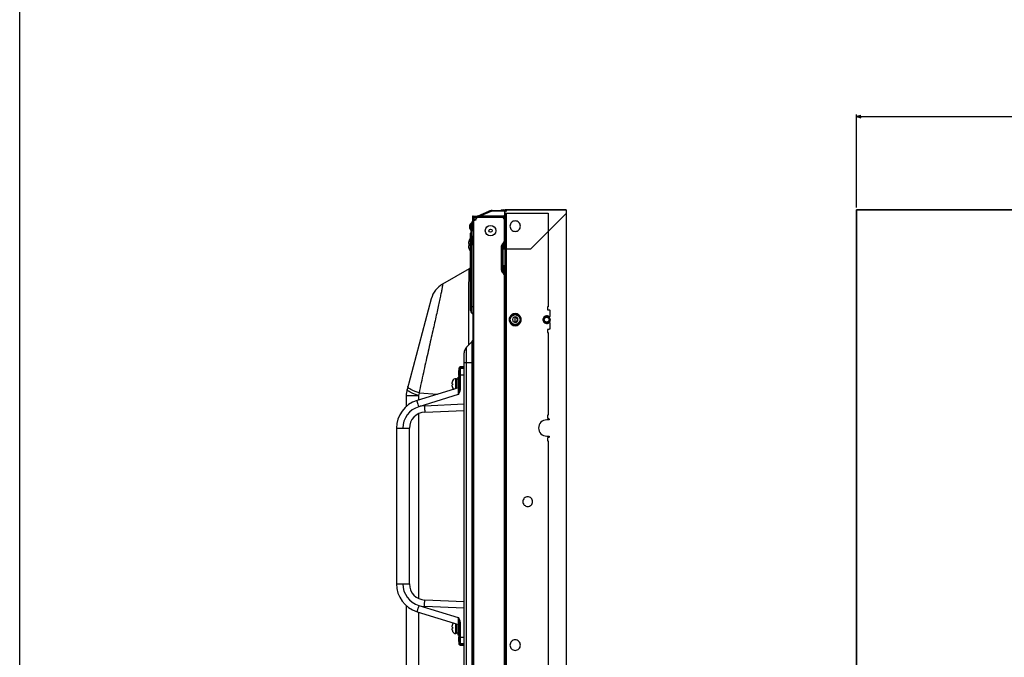
# Model space of a CAD drawing. Units: millimetres. Extents: x 0 to 3567, y 0 to 2523.
# Drawn here: x 0 to 609, y 1367 to 1761 of the extents above; entities that cross this region are included whole.
import ezdxf
from ezdxf.enums import TextEntityAlignment as Align

# ---------------------------------------------------------------- set-up
doc = ezdxf.new("R2010")
doc.units = ezdxf.units.MM
doc.header["$LTSCALE"] = 196.185
doc.layers.get('0').update_dxf_attribs({"linetype": 'CONTINUOUS'})
for name, color, linetype in [('03_ALL_AXES', 7, 'CONTINUOUS'), ('09_ALL_ROUNDS', 7, 'CONTINUOUS'), ('20_ALL_FEATURES', 7, 'CONTINUOUS')]:
    doc.layers.add(name, color=color, linetype=linetype)
doc.styles.get("Standard").update_dxf_attribs({"font": 'txt', "width": 0.8})
doc.styles.add('TEXTSTYLE_1', font='gdt', dxfattribs={"width": 0.8})
doc.dimstyles.new('DIMSTYLE_2', dxfattribs={"dimtxt": 10, "dimasz": 2.8, "dimexe": 1.25, "dimexo": 1.5, "dimgap": 2.5, "dimtad": 1, "dimdec": 1, "dimdsep": 46, "dimtxsty": 'STANDARD', "dimblk": 'OPEN', "dimblk1": 'OPEN', "dimblk2": 'OPEN', "dimcen": 0.09, "dimadec": 0, "dimazin": 0, "dimtol": 1, "dimtp": 1.3, "dimtm": 1.3, "dimtfac": 1, "dimtdec": 1, "dimtofl": 0, "dimtmove": 0, "dimatfit": 3, "dimldrblk": 'OPEN', "dimfxl": 1, "dimtolj": 1, "dimarcsym": 0})

# ---------------------------------------------------------------- blocks, each defined once
blk = doc.blocks.new('_OPEN')
at = {"color": 0, "linetype": 'BYBLOCK'}
for p, q in [((0, 0), (-1, 0.27)), ((-1, -0.27), (0, 0)), ((-1, 0), (0, 0))]:
    blk.add_line(p, q, dxfattribs=at)
blk = doc.blocks.new('*D2')
at = {"color": 2, "linetype": 'CONTINUOUS'}
for p, q in [((517.55, 1644.64), (517.55, 1702.14)), ((517.55, 1700.89), (1055.34, 1700.89)), ((1593.13, 1700.89), (1055.34, 1700.89)), ((1593.13, 1644.64), (1593.13, 1702.14))]:
    blk.add_line(p, q, dxfattribs=at)
at = {"color": 2, "linetype": 'CONTINUOUS', "xscale": 2.8, "yscale": 2.8, "zscale": 2.8, "rotation": 180}
blk.add_blockref('_OPEN', (517.55, 1700.89), dxfattribs=at)
at = {"color": 2, "linetype": 'CONTINUOUS', "xscale": 2.8, "yscale": 2.8, "zscale": 2.8}
blk.add_blockref('_OPEN', (1593.13, 1700.89), dxfattribs=at)
at = {"color": 2, "linetype": 'CONTINUOUS', "width": 0.8}
for s, p in [('1075.6', (1037.51, 1703.39)), ('1.3', (1085.18, 1703.39))]:
    blk.add_text(s, height=10, dxfattribs=at).set_placement(p, align=Align.CENTER)
at = {"color": 2, "linetype": 'CONTINUOUS', "style": 'TEXTSTYLE_1'}
blk.add_text('`', height=10, dxfattribs=at).set_placement((1067.34, 1703.39), align=Align.CENTER)

msp = doc.modelspace()

# ---------------------------------------------------------------- linework, layer by layer
at = {"color": 7, "linetype": 'CONTINUOUS'}
for p, q in [((0, 0), (0, 2523)), ((280.0453, 1638.8922), (280.0453, 1630.8922)), ((280.5453, 1639.3922), (299.9953, 1639.3922)), ((299.6953, 1638.8922), (280.5453, 1638.8922)), ((280.9953, 1638.7922), (299.7953, 1638.7922)), ((281.5453, 1638.3422), (281.5453, 1638.7922)), ((282.5453, 1637.7922), (282.5453, 1638.7922)), ((298.9953, 1639.3922), (298.9953, 1638.8922)), ((299.6953, 1639.7422), (299.6953, 1638.7922)), ((299.7953, 1624.1706), (299.7953, 1638.7922)), ((299.9953, 1642.8422), (299.9953, 1642.2422)), ((299.9953, 1642.7422), (300.1953, 1642.7422)), ((300.1953, 1642.7422), (300.1953, 1621.3422)), ((337.9453, 1643.3122), (300.3453, 1643.3122)), ((300.3453, 1037.4422), (300.3453, 1643.2422)), ((300.3453, 1643.2422), (337.9453, 1643.2422)), ((300.3453, 1643.1422), (337.9453, 1643.1422)), ((300.9953, 1642.8422), (300.9953, 1642.2422)), ((300.9953, 1641.1422), (326.9953, 1641.1422)), ((326.4953, 1643.0422), (301.1953, 1643.0422)), ((337.9453, 1640.9772), (315.9453, 1618.9772)), ((326.9953, 1641.1422), (326.9953, 1583.3422)), ((337.9453, 1643.2422), (337.9453, 1037.4422)), ((338.0953, 1643.0422), (338.0953, 1037.5922)), ((517.4741, 1643.2422), (517.4741, 1640.9772)), ((517.4841, 1643.1422), (517.4841, 1037.5422)), ((1593.1441, 1643.3122), (517.5441, 1643.3122)), ((517.5541, 1643.1422), (517.6541, 1643.2422)), ((517.5541, 1037.5422), (517.5541, 1643.1422)), ((517.6541, 1643.2422), (1593.0341, 1643.2422)), ((517.7041, 1643.0422), (517.7041, 1037.5922)), ((1592.9841, 1643.0422), (517.7041, 1643.0422)), ((278.5453, 1631.7064), (278.5453, 1633.8779)), ((279.7524, 1635.4993), (278.8382, 1634.5851)), ((278.8382, 1630.9993), (278.8382, 1634.5851)), ((279.7524, 1630.5993), (279.7524, 1635.4993)), ((280.5453, 1042.3422), (280.5453, 1638.3422)), ((280.5453, 1637.7922), (280.9953, 1637.7922)), ((280.5453, 1636.7922), (281.5453, 1636.7922)), ((280.9953, 1042.3422), (280.9953, 1638.3422)), ((280.9953, 1638.3422), (282.7114, 1638.3422)), ((281.7953, 1637.1422), (281.7953, 1636.8245)), ((281.7953, 1637.1422), (282.3041, 1637.1422)), ((299.0549, 1638.3422), (299.7953, 1638.3422)), ((279.4953, 1630.3422), (278.8382, 1630.9993)), ((278.8453, 1580.9206), (278.8453, 1628.8637)), ((278.8453, 1626.3922), (279.9464, 1626.3922)), ((279.4311, 1630.2779), (280.2524, 1631.0993)), ((279.4311, 1579.5064), (279.4311, 1630.2779)), ((279.9688, 1626.5922), (280.0118, 1626.5922)), ((277.5934, 1622.3922), (277.9118, 1622.3922)), ((277.9118, 1620.8922), (277.5934, 1620.8922)), ((277.8688, 1623.8922), (277.9118, 1623.8922)), ((279.6934, 1625.0922), (280.0118, 1625.0922)), ((280.0118, 1623.5922), (279.6934, 1623.5922)), ((280.0118, 1622.0922), (279.9688, 1622.0922)), ((297.7953, 1620.5137), (297.7953, 1606.1706)), ((298.3811, 1621.9279), (299.2095, 1622.7564)), ((298.6953, 1622.2422), (298.6953, 1604.4422)), ((299.4953, 1623.1213), (299.4953, 1619.1179)), ((299.9953, 1621.3422), (299.9953, 1618.9772)), ((300.1953, 1621.3422), (299.9953, 1621.3422)), ((277.9118, 1619.3922), (277.8688, 1619.3922)), ((280.2524, 1614.3922), (280.2524, 1578.6851)), ((280.5453, 1614.3922), (280.2524, 1614.3922)), ((298.7953, 1619.1179), (298.7953, 1608.6179)), ((299.0953, 1608.6179), (299.0953, 1619.1179)), ((299.0953, 1619.1179), (300.3453, 1619.1179)), ((315.9453, 1618.9772), (300.3453, 1618.9772)), ((300.3453, 1608.6179), (299.0953, 1608.6179)), ((299.4953, 1608.6179), (299.4953, 1603.563)), ((299.9953, 1608.6179), (299.9953, 1606.3422)), ((278.0453, 1606.8488), (261.5994, 1597.3537)), ((299.2095, 1603.9279), (298.3811, 1604.7564)), ((299.7953, 1041.8922), (299.7953, 1602.5137)), ((299.9953, 1606.3422), (300.1953, 1606.3422)), ((300.1953, 1606.3422), (300.1953, 1037.9422)), ((254.6105, 1588.2456), (239.6064, 1532.2497)), ((278.8453, 1583.3922), (280.5453, 1583.3922)), ((279.4311, 1579.5064), (280.2524, 1578.6851)), ((299.9953, 1577.8422), (299.7953, 1577.8422)), ((306.4953, 1578.3422), (306.4953, 1578.8422)), ((308.5953, 1578.0323), (308.5953, 1577.4079)), ((308.7953, 1577.2469), (308.7953, 1577.8695)), ((326.4953, 1583.3422), (326.4953, 1581.4422)), ((326.9953, 1583.3422), (326.4953, 1583.3422)), ((326.5953, 1581.3422), (327.4953, 1581.3422)), ((327.9953, 1580.8422), (327.9953, 1577.375)), ((299.9953, 1572.3422), (299.7953, 1572.3422)), ((306.4953, 1573.6422), (306.4953, 1577.0422)), ((306.4953, 1571.8422), (306.4953, 1572.3422)), ((308.5953, 1573.2805), (308.5953, 1572.6502)), ((308.7953, 1572.8113), (308.7953, 1573.4433)), ((309.3953, 1577.1966), (309.3953, 1576.1103)), ((309.3953, 1574.574), (309.3953, 1573.4946)), ((309.5953, 1576.7735), (309.5953, 1573.9093)), ((325.9953, 1577.0422), (325.9953, 1576.8422)), ((325.9953, 1573.8422), (325.9953, 1573.6422)), ((327.9953, 1573.2779), (327.9953, 1569.8422)), ((326.4953, 1569.2422), (326.4953, 1567.3422)), ((326.4953, 1567.3422), (326.9953, 1567.3422)), ((327.4953, 1569.3422), (326.5953, 1569.3422)), ((326.9953, 1567.3422), (326.9953, 1516.3422)), ((279.9595, 1561.8564), (276.4097, 1558.3066)), ((279.9595, 1118.8279), (279.9595, 1561.8564)), ((274.9453, 1125.9132), (274.9453, 1554.7711)), ((276.4097, 1122.3777), (276.4097, 1558.3066)), ((274.9453, 1548.8422), (280.5453, 1548.8422)), ((247.0516, 1530.0705), (246.5953, 1528.3674)), ((247.0516, 1530.0705), (258.4891, 1529.2613)), ((239.0953, 1528.3674), (239.0953, 1521.5296)), ((239.0953, 1528.3674), (246.5953, 1528.3674)), ((246.5953, 1528.3674), (246.5953, 1525.6245)), ((246.5953, 1517.0857), (246.5953, 1403.0987)), ((299.9953, 1517.8422), (299.7953, 1517.8422)), ((327.4953, 1513.3422), (325.9953, 1513.3422)), ((326.4953, 1516.3422), (326.4953, 1514.4422)), ((326.9953, 1516.3422), (326.4953, 1516.3422)), ((326.5953, 1514.3422), (326.9953, 1514.3422)), ((327.4953, 1513.8422), (327.4953, 1513.3422)), ((299.6753, 1505.5065), (299.9953, 1505.5065)), ((299.9953, 1505.3422), (299.7953, 1505.3422)), ((325.9953, 1503.3422), (327.4953, 1503.3422)), ((326.4953, 1502.2422), (326.4953, 1500.3422)), ((326.4953, 1500.3422), (326.9953, 1500.3422)), ((326.9953, 1502.3422), (326.5953, 1502.3422)), ((326.9953, 1500.3422), (326.9953, 1315.0422)), ((327.4953, 1503.3422), (327.4953, 1502.8422)), ((299.9953, 1485.3422), (299.7953, 1485.5922)), ((239.0953, 1398.6547), (239.0953, 1282.0296)), ((246.5953, 1394.5598), (246.5953, 1286.1245))]:
    msp.add_line(p, q, dxfattribs=at)
at = {"color": 4, "linetype": 'CONTINUOUS'}
msp.add_line((280.5453, 1638.3422), (280.5453, 1638.8922), dxfattribs=at)
at = {"color": 6, "linetype": 'CONTINUOUS'}
for p, q in [((284.9953, 1639.0263), (284.9953, 1638.7922)), ((285.4953, 1639.0263), (285.4953, 1638.7922)), ((299.9953, 1621.3422), (299.9953, 1642.2422)), ((300.9953, 1641.1422), (300.9953, 1039.5422)), ((299.7953, 1631.8422), (299.9953, 1632.0422)), ((299.9953, 1607.8222), (299.4953, 1607.8222)), ((299.9953, 1037.9422), (299.9953, 1606.3422)), ((299.7953, 1593.8222), (299.9953, 1593.8222)), ((299.9953, 1588.8222), (299.7953, 1589.0222)), ((299.7953, 1581.9511), (299.9953, 1581.7511)), ((299.7953, 1580.3422), (299.9953, 1580.3422)), ((299.7953, 1568.7422), (299.9953, 1568.9422)), ((299.7953, 1547.5022), (299.9953, 1547.7022)), ((299.9953, 1542.7022), (299.7953, 1542.7022)), ((299.7953, 1528.7022), (299.9953, 1528.7022)), ((299.9953, 1523.7022), (299.7953, 1523.9022)), ((299.9953, 1520.3422), (299.7953, 1520.3422)), ((299.7953, 1516.8311), (299.8897, 1516.7366)), ((299.7953, 1511.1422), (299.9953, 1511.3422)), ((299.7953, 1505.0922), (299.9953, 1505.3422)), ((299.7953, 1482.3822), (299.9953, 1482.5822)), ((299.9953, 1477.5822), (299.7953, 1477.5822)), ((299.7953, 1463.5822), (299.9953, 1463.5822)), ((299.9953, 1458.5822), (299.7953, 1458.7822)), ((299.7953, 1451.7111), (299.9953, 1451.5111)), ((299.7953, 1451.3222), (299.9953, 1451.5222)), ((299.7953, 1445.8422), (299.9953, 1446.0422)), ((299.7953, 1430.8422), (299.9953, 1430.6422)), ((299.7953, 1422.5422), (299.9953, 1422.3422)), ((299.7953, 1417.2622), (299.9953, 1417.4622)), ((299.9953, 1412.4622), (299.7953, 1412.4622)), ((299.7953, 1398.4622), (299.9953, 1398.4622)), ((299.9953, 1393.4622), (299.7953, 1393.6622)), ((299.7953, 1386.5911), (299.9953, 1386.3911)), ((299.7953, 1385.2022), (299.9953, 1385.4022))]:
    msp.add_line(p, q, dxfattribs=at)
at = {"color": 7, "linetype": 'CONTINUOUS'}
for points in [[(326.4953, 1581.4422), (326.5087, 1581.3921), (326.5452, 1581.3556), (326.5953, 1581.3422)], [(326.5953, 1569.3422), (326.5452, 1569.3287), (326.5087, 1569.2922), (326.4953, 1569.2422)], [(326.4953, 1514.4422), (326.5087, 1514.3921), (326.5452, 1514.3556), (326.5953, 1514.3422)], [(326.5953, 1502.3422), (326.5452, 1502.3287), (326.5087, 1502.2922), (326.4953, 1502.2422)]]:
    msp.add_lwpolyline(points, dxfattribs=at)
msp.add_circle((325.9953, 1575.3422), 1.5, dxfattribs=at)
for centre, radius, start, end in [((280.5453, 1638.8922), 0.5, 90, 180), ((280.9953, 1638.3422), 0.45, 90, 180), ((283.5453, 1637.7922), 1, 90, 180), ((297.7953, 1636.7922), 2, 0, 90), ((299.9953, 1639.7422), 0.3, 120, 180), ((279.5453, 1633.8779), 1, 135, 180), ((279.0453, 1636.2064), 1, 315, 360), ((281.7953, 1636.3422), 0.8, 90, 145.4877383), ((281.5453, 1637.7922), 1, 270, 360), ((279.5453, 1631.7064), 1, 180, 225), ((280.8453, 1628.8637), 2, 135, 180), ((285.7593, 1624.6006), 6.0828, 160.8882275, 162.9417582), ((285.6835, 1624.6422), 6.0382, 148.4115548, 161.1590596), ((279.5453, 1631.8064), 1, 315, 360), ((284.4104, 1621.7805), 6.8444, 173.6423788, 174.8732528), ((284.4113, 1621.5039), 6.8453, 185.1268267, 186.3575501), ((283.6593, 1621.9006), 6.0828, 160.8882275, 162.9417582), ((283.5835, 1621.9422), 6.0382, 142.0768131, 161.1590596), ((284.4103, 1621.6435), 6.5415, 173.4278167, 180.0113322), ((284.4103, 1621.6409), 6.5415, 179.9886678, 186.5721833), ((286.5104, 1624.4805), 6.8444, 173.6423788, 174.8732528), ((286.5113, 1624.2039), 6.8453, 185.1268267, 186.3575501), ((285.7594, 1624.0838), 6.0829, 197.0582534, 199.1117577), ((286.5103, 1624.3435), 6.5415, 173.4278167, 180.0113322), ((286.5103, 1624.3409), 6.5415, 179.9886678, 186.5721833), ((285.6835, 1624.0422), 6.0382, 198.8409404, 211.5884452), ((299.7953, 1620.5137), 2, 135, 180), ((297.7953, 1624.1706), 2, 315, 360), ((283.6594, 1621.3838), 6.0829, 197.0582534, 199.1117577), ((283.5835, 1621.3422), 6.0382, 198.8409404, 217.9231869), ((275.5453, 1611.1789), 5, 300, 311.3380451), ((299.7953, 1606.1706), 2, 180, 225), ((297.7953, 1602.5137), 2, 0, 45), ((269.0994, 1584.3633), 15, 120, 165), ((280.8453, 1580.9206), 2, 180, 225), ((279.5453, 1577.9779), 1, 0, 45), ((306.6004, 1574.7101), 3.6336, 91.6584903, 97.0115383), ((306.3855, 1574.6755), 3.6683, 83.0144901, 88.285344), ((306.6057, 1576.0208), 3.6803, 263.7350745, 268.2800606), ((306.4953, 1575.3422), 1.5, 269.9999997, 90.0000003), ((306.3895, 1575.985), 3.6444, 271.6633538, 276.2804083), ((326.0047, 1575.3426), 2.3588, 165.5524644, 180.0000361), ((326.0046, 1575.3417), 2.3588, 179.9775427, 194.4329556), ((326.4934, 1575.2614), 2.7743, 174.7255251, 178.3314265), ((278.5453, 1563.2706), 2, 315, 360), ((279.9453, 1554.7711), 5, 135, 180), ((254.0953, 1528.3674), 15, 165, 180)]:
    msp.add_arc(centre, radius, start, end, dxfattribs=at)
at = {"color": 6, "linetype": 'CONTINUOUS'}
for centre, radius, start, end in [((301.5754, 1633.5001), 6.2, 119.2316643, 122.4086053), ((306.4953, 1575.3422), 1.7, 270, 90), ((306.4953, 1575.3422), 3.3, 337.3161608, 22.6838392), ((325.9953, 1575.3422), 1.7, 90, 270), ((299.9953, 1421.3422), 1, 90, 102)]:
    msp.add_arc(centre, radius, start, end, dxfattribs=at)
at = {"color": 7, "linetype": 'CONTINUOUS'}
for points, knots in [([(309.7453, 1633.1422), (309.7202, 1633.9709), (309.0537, 1635.6998), (306.4954, 1636.7376), (303.9374, 1635.7001), (303.2695, 1633.9711), (303.2453, 1633.1422)], [0, 0, 0, 0, 0.249987, 0.49997909, 0.74998028, 1, 1, 1, 1]), ([(303.2453, 1633.1422), (303.2704, 1632.3134), (303.9368, 1630.5845), (306.4952, 1629.5467), (309.0531, 1630.5843), (309.721, 1632.3133), (309.7453, 1633.1422)], [0, 0, 0, 0, 0.249987, 0.49997909, 0.74998028, 1, 1, 1, 1]), ([(280.3536, 1630.5645), (280.3266, 1630.6327), (280.2882, 1630.7587), (280.2584, 1630.9261), (280.2559, 1631.0346), (280.2503, 1631.0861), (280.2524, 1631.0993)], [0, 0, 0, 0, 0.40251201, 0.71966149, 0.92712311, 1, 1, 1, 1]), ([(280.5453, 1630.2227), (280.5244, 1630.2507), (280.4496, 1630.3581), (280.389, 1630.4753), (280.3536, 1630.5645)], [0, 0, 0, 0, 0.26709501, 1, 1, 1, 1]), ([(280.2524, 1614.3922), (280.2789, 1614.3402), (280.3817, 1614.1361), (280.4792, 1613.9292), (280.5462, 1613.7727)], [0, 0, 0, 0, 0.25532819, 1, 1, 1, 1]), ([(280.2524, 1614.3922), (280.3309, 1614.0188), (280.4705, 1613.2815), (280.5453, 1612.5316), (280.5453, 1612.1627)], [0, 0, 0, 0, 0.5084383, 1, 1, 1, 1]), ([(277.9296, 1559.8268), (277.9208, 1563.02), (277.9065, 1569.1422), (277.8966, 1576.6183), (277.8945, 1582.1749), (277.8958, 1585.9913), (277.8998, 1589.5518), (277.9065, 1592.8401), (277.9159, 1595.8378), (277.9279, 1598.5248), (277.9404, 1600.5601), (277.9518, 1602.0158), (277.9606, 1602.9709), (277.9699, 1603.8296), (277.9797, 1604.5882), (277.9898, 1605.2429), (278.0002, 1605.7893), (278.0094, 1606.1753), (278.0174, 1606.4264), (278.0224, 1606.5711), (278.0288, 1606.6837), (278.0314, 1606.7695), (278.041, 1606.8156), (278.0395, 1606.8454), (278.0453, 1606.8488)], [0, 0, 0, 0, 0.20371856, 0.39057948, 0.47695151, 0.55821595, 0.63405, 0.70410425, 0.76799481, 0.82529592, 0.87553245, 0.89783782, 0.91817309, 0.93646219, 0.95262498, 0.96657728, 0.97823102, 0.98749453, 0.99120047, 0.99427317, 0.99670054, 0.9984706, 0.99957213, 1, 1, 1, 1]), ([(261.5994, 1597.3537), (261.6057, 1597.3574), (261.6197, 1597.3335), (261.6181, 1597.307), (261.6214, 1597.2399), (261.6113, 1597.1283), (261.5937, 1596.9525), (261.5635, 1596.7273), (261.5048, 1596.3283), (261.4027, 1595.713), (261.2465, 1594.8406), (261.0494, 1593.7965), (260.8129, 1592.5903), (260.5387, 1591.2314), (260.2285, 1589.7286), (259.7513, 1587.4597), (259.0756, 1584.3215), (258.1749, 1580.2244), (257.1696, 1575.7185), (256.0722, 1570.8479), (254.8951, 1565.6532), (253.6514, 1560.1734), (251.8956, 1552.4178), (249.6453, 1542.3659), (247.8964, 1534.2118), (247.0516, 1530.0705)], [0, 0, 0, 0, 0.00031905, 0.00073211, 0.00133779, 0.00313015, 0.00568913, 0.00899894, 0.01304185, 0.02325274, 0.03617222, 0.0516519, 0.0695481, 0.08972359, 0.1120485, 0.1364007, 0.19073655, 0.2519012, 0.31916424, 0.39187161, 0.46941908, 0.55122262, 0.63668425, 0.8158599, 1, 1, 1, 1]), ([(303.7531, 1577.5169), (303.2797, 1576.9178), (302.7177, 1575.3561), (303.2681, 1573.7902), (303.7372, 1573.1877)], [0, 0, 0, 0, 0.49999434, 1, 1, 1, 1]), ([(308.8253, 1578.2803), (308.1834, 1578.7874), (306.5102, 1579.3896), (304.8325, 1578.7998), (304.1869, 1578.2973)], [0, 0, 0, 0, 0.49999434, 1, 1, 1, 1]), ([(309.2375, 1573.1674), (309.7109, 1573.7665), (310.2729, 1575.3282), (309.7224, 1576.8941), (309.2534, 1577.4967)], [0, 0, 0, 0, 0.49999434, 1, 1, 1, 1]), ([(327.4953, 1581.3422), (327.6124, 1581.3385), (327.8781, 1581.33), (327.9203, 1581.0219), (327.8606, 1580.9393)], [0, 0, 0, 0, 0.53468628, 1, 1, 1, 1]), ([(304.1652, 1572.4041), (304.8071, 1571.8969), (306.4804, 1571.2947), (308.1581, 1571.8845), (308.8037, 1572.387)], [0, 0, 0, 0, 0.49999434, 1, 1, 1, 1]), ([(327.5028, 1573.5394), (327.5929, 1573.6024), (327.8389, 1573.6912), (327.9451, 1573.4153), (327.8971, 1573.3495)], [0, 0, 0, 0, 0.57446137, 1, 1, 1, 1]), ([(327.9953, 1577.375), (327.9859, 1577.2667), (327.9011, 1577.0304), (327.6208, 1577.1066), (327.5994, 1577.1835)], [0, 0, 0, 0, 0.57666997, 1, 1, 1, 1]), ([(327.9953, 1569.8422), (327.9916, 1569.7251), (327.9832, 1569.4593), (327.6751, 1569.4172), (327.5924, 1569.4768)], [0, 0, 0, 0, 0.53468628, 1, 1, 1, 1]), ([(239.916, 1531.5981), (239.8583, 1531.6558), (239.6968, 1531.8305), (239.5641, 1532.0917), (239.6064, 1532.2497)], [0, 0, 0, 0, 0.33289695, 1, 1, 1, 1]), ([(246.5953, 1528.3674), (245.8027, 1528.6505), (244.3496, 1529.1988), (242.4187, 1530.0392), (241.1065, 1530.7215), (240.3288, 1531.2375), (240.0345, 1531.4795), (239.916, 1531.5981)], [0, 0, 0, 0, 0.338697, 0.62469243, 0.84726927, 0.93253809, 1, 1, 1, 1]), ([(240.3559, 1533.3178), (240.3008, 1533.374), (240.1459, 1533.5452), (240.0216, 1533.7992), (240.0627, 1533.9528)], [0, 0, 0, 0, 0.33098126, 1, 1, 1, 1]), ([(247.0516, 1530.0705), (246.2541, 1530.3554), (244.793, 1530.9068), (242.854, 1531.752), (241.5392, 1532.4377), (240.764, 1532.956), (240.4724, 1533.1988), (240.3559, 1533.3178)], [0, 0, 0, 0, 0.3397493, 0.62617112, 0.84839896, 0.93319107, 1, 1, 1, 1]), ([(325.9953, 1513.3422), (324.7199, 1513.3194), (322.0621, 1512.27), (320.4622, 1508.3422), (322.0617, 1504.4154), (324.7197, 1503.3631), (325.9953, 1503.3422)], [0, 0, 0, 0, 0.25000009, 0.49998397, 0.74997582, 1, 1, 1, 1]), ([(326.9953, 1514.3422), (327.1124, 1514.3385), (327.3781, 1514.33), (327.4203, 1514.0219), (327.3606, 1513.9393)], [0, 0, 0, 0, 0.53468628, 1, 1, 1, 1]), ([(327.4953, 1502.8422), (327.4916, 1502.7251), (327.4832, 1502.4593), (327.1751, 1502.4172), (327.0924, 1502.4768)], [0, 0, 0, 0, 0.53468628, 1, 1, 1, 1]), ([(314.2453, 1465.8422), (313.4803, 1465.819), (311.8844, 1465.2038), (310.9264, 1462.8423), (311.8841, 1460.4811), (313.4801, 1459.8645), (314.2453, 1459.8422)], [0, 0, 0, 0, 0.249987, 0.49997909, 0.74998028, 1, 1, 1, 1]), ([(314.2453, 1459.8422), (315.0103, 1459.8653), (316.6062, 1460.4805), (317.5641, 1462.8421), (316.6064, 1465.2033), (315.0104, 1465.8198), (314.2453, 1465.8422)], [0, 0, 0, 0, 0.249987, 0.49997909, 0.74998028, 1, 1, 1, 1]), ([(309.7453, 1374.1422), (309.7202, 1374.9709), (309.0537, 1376.6998), (306.4954, 1377.7376), (303.9374, 1376.7001), (303.2695, 1374.9711), (303.2453, 1374.1422)], [0, 0, 0, 0, 0.249987, 0.49997909, 0.74998028, 1, 1, 1, 1]), ([(303.2453, 1374.1422), (303.2704, 1373.3134), (303.9368, 1371.5845), (306.4952, 1370.5467), (309.0531, 1371.5843), (309.721, 1373.3133), (309.7453, 1374.1422)], [0, 0, 0, 0, 0.249987, 0.49997909, 0.74998028, 1, 1, 1, 1])]:
    msp.add_open_spline(points, degree=3, knots=knots, dxfattribs=at)
for points in [[(279.9441, 1626.3849), (279.8297, 1626.0119), (279.7513, 1625.6262), (279.7081, 1625.2385)], [(277.8441, 1623.6849), (277.7297, 1623.3119), (277.6513, 1622.9262), (277.6081, 1622.5385)], [(277.6081, 1620.7459), (277.6513, 1620.3581), (277.7297, 1619.9724), (277.8441, 1619.5994)], [(279.7081, 1623.4459), (279.7513, 1623.0581), (279.8297, 1622.6724), (279.9441, 1622.2994)], [(304.1869, 1578.2973), (303.322, 1577.6241), (302.7773, 1576.4377), (302.7453, 1575.3422)], [(303.5678, 1575.9973), (303.7564, 1576.8393), (304.3908, 1577.6566), (305.1675, 1578.0323)], [(306.4953, 1578.8422), (305.4805, 1578.8114), (304.3824, 1578.3135), (303.7531, 1577.5169)], [(305.1675, 1578.0323), (305.4764, 1578.1817), (305.8163, 1578.2745), (306.1569, 1578.3165)], [(308.0443, 1578.4806), (307.567, 1578.7115), (307.0253, 1578.8267), (306.4953, 1578.8422)], [(306.8316, 1578.3166), (307.1701, 1578.275), (307.508, 1578.1836), (307.8155, 1578.036)], [(307.8155, 1578.036), (308.589, 1577.6647), (309.223, 1576.8568), (309.4173, 1576.0211)], [(309.2534, 1577.4967), (308.9342, 1577.9067), (308.5121, 1578.2544), (308.0443, 1578.4806)], [(309.8626, 1576.9924), (309.6241, 1577.4893), (309.2578, 1577.9385), (308.8253, 1578.2803)], [(325.2807, 1577.5808), (324.5601, 1577.3493), (323.9102, 1576.6638), (323.7205, 1575.9311)], [(325.4985, 1577.5622), (325.1734, 1577.4893), (324.8578, 1577.3396), (324.5948, 1577.1349)], [(326.4385, 1577.65), (326.0594, 1577.7259), (325.6488, 1577.699), (325.2807, 1577.5808)], [(326.5101, 1577.558), (326.1817, 1577.6344), (325.8275, 1577.6359), (325.4985, 1577.5622)], [(327.493, 1577.1539), (327.1862, 1577.3921), (326.8193, 1577.5736), (326.4385, 1577.65)], [(327.4088, 1577.1246), (327.1479, 1577.3308), (326.8341, 1577.4827), (326.5101, 1577.558)], [(302.7453, 1575.3422), (302.7782, 1574.2549), (303.3117, 1573.0784), (304.1652, 1572.4041)], [(303.5732, 1574.6633), (303.4725, 1575.0964), (303.4706, 1575.5634), (303.5678, 1575.9973)], [(305.1751, 1572.6483), (304.4015, 1573.0196), (303.7676, 1573.8275), (303.5732, 1574.6633)], [(303.7372, 1573.1877), (304.3655, 1572.3804), (305.4728, 1571.8721), (306.4953, 1571.8422)], [(305.0247, 1576.1948), (304.7426, 1575.7057), (304.7398, 1574.9923), (305.0181, 1574.5011)], [(305.0181, 1574.5011), (305.2988, 1574.0055), (305.9261, 1573.6646), (306.4953, 1573.6422)], [(305.6389, 1576.8106), (305.3868, 1576.6673), (305.1695, 1576.4459), (305.0247, 1576.1948)], [(306.2041, 1572.3625), (305.8503, 1572.4014), (305.496, 1572.4943), (305.1751, 1572.6483)], [(306.4953, 1577.0422), (306.1998, 1577.0303), (305.8959, 1576.9568), (305.6389, 1576.8106)], [(306.4953, 1571.8422), (307.0221, 1571.8581), (307.5604, 1571.9713), (308.0355, 1572.1993)], [(307.823, 1572.652), (307.5006, 1572.4961), (307.1442, 1572.4018), (306.7882, 1572.3625)], [(309.4227, 1574.687), (309.2341, 1573.8451), (308.5998, 1573.0278), (307.823, 1572.652)], [(308.0355, 1572.1993), (308.4993, 1572.4219), (308.9186, 1572.7638), (309.2375, 1573.1674)], [(308.8037, 1572.387), (309.243, 1572.729), (309.6155, 1573.1813), (309.8579, 1573.6825)], [(309.4173, 1576.0211), (309.518, 1575.5879), (309.5199, 1575.121), (309.4227, 1574.687)], [(309.8579, 1573.6825), (310.1053, 1574.1939), (310.2287, 1574.7743), (310.2453, 1575.3422)], [(310.2453, 1575.3422), (310.2282, 1575.9066), (310.1069, 1576.4833), (309.8626, 1576.9924)], [(323.7203, 1575.3422), (323.7306, 1574.9997), (323.8042, 1574.6498), (323.9524, 1574.341)], [(323.7203, 1574.7538), (323.8184, 1574.3745), (324.0202, 1574.0099), (324.2898, 1573.7256)], [(323.9553, 1576.349), (323.8301, 1576.0903), (323.7573, 1575.8026), (323.7308, 1575.5164)], [(323.9524, 1574.341), (324.0971, 1574.0395), (324.3193, 1573.767), (324.5817, 1573.5597)], [(324.5948, 1577.1349), (324.3283, 1576.9275), (324.1023, 1576.6531), (323.9553, 1576.349)], [(323.9954, 1575.3345), (323.9941, 1575.6782), (324.088, 1576.0327), (324.2574, 1576.3317)], [(324.2651, 1574.3391), (324.0934, 1574.6369), (323.9968, 1574.9908), (323.9954, 1575.3345)], [(324.2574, 1576.3317), (324.427, 1576.6312), (324.6839, 1576.8956), (324.9825, 1577.0667)], [(324.9877, 1573.6145), (324.6912, 1573.7832), (324.4355, 1574.0436), (324.2651, 1574.3391)], [(324.2898, 1573.7256), (324.5581, 1573.4427), (324.9092, 1573.223), (325.2803, 1573.1036)], [(324.5817, 1573.5597), (325.0943, 1573.1547), (325.8546, 1572.9794), (326.4921, 1573.1222)], [(324.9825, 1577.0667), (325.2861, 1577.2406), (325.6457, 1577.3284), (325.9953, 1577.3422)], [(325.9953, 1573.3422), (325.6477, 1573.3562), (325.2902, 1573.4426), (324.9877, 1573.6145)], [(325.2803, 1573.1036), (325.6485, 1572.9852), (326.0593, 1572.9578), (326.4383, 1573.0343)], [(325.9953, 1577.3422), (326.3429, 1577.3282), (326.7004, 1577.2418), (327.0028, 1577.0698)], [(326.8561, 1576.808), (326.5981, 1576.9559), (326.2924, 1577.0304), (325.9953, 1577.0422)], [(325.9953, 1573.6422), (326.2908, 1573.6541), (326.5946, 1573.7275), (326.8517, 1573.8737)], [(327.008, 1573.6176), (326.7045, 1573.4437), (326.3449, 1573.356), (325.9953, 1573.3422)], [(326.4383, 1573.0343), (326.8233, 1573.1121), (327.1929, 1573.2982), (327.5028, 1573.5394)], [(326.4921, 1573.1222), (327.1306, 1573.2652), (327.7504, 1573.7463), (328.0353, 1574.3353)], [(326.8517, 1573.8737), (327.1037, 1574.017), (327.3211, 1574.2384), (327.4659, 1574.4896)], [(327.4725, 1576.1833), (327.3283, 1576.4378), (327.1099, 1576.6626), (326.8561, 1576.808)], [(327.0028, 1577.0698), (327.2993, 1576.9011), (327.555, 1576.6407), (327.7254, 1576.3452)], [(327.7332, 1574.3526), (327.5636, 1574.0532), (327.3067, 1573.7887), (327.008, 1573.6176)], [(328.2703, 1575.3422), (328.2503, 1576.0018), (327.9266, 1576.7155), (327.4088, 1577.1246)], [(327.4659, 1574.4896), (327.6119, 1574.7427), (327.694, 1575.0435), (327.6951, 1575.3357)], [(327.6951, 1575.3357), (327.6963, 1575.6278), (327.6165, 1575.9291), (327.4725, 1576.1833)], [(327.7254, 1576.3452), (327.8971, 1576.0474), (327.9938, 1575.6936), (327.9951, 1575.3498)], [(327.9951, 1575.3498), (327.9964, 1575.0061), (327.9026, 1574.6517), (327.7332, 1574.3526)], [(328.0353, 1574.3353), (328.1854, 1574.6455), (328.2602, 1574.9977), (328.2703, 1575.3422)]]:
    msp.add_open_spline(points, degree=3, dxfattribs=at)
at = {"layer": '03_ALL_AXES', "color": 7, "linetype": 'CONTINUOUS'}
for p, q in [((271.1453, 1538.5922), (270.1453, 1538.5922)), ((271.9453, 1539.8422), (271.1453, 1539.8422)), ((271.1453, 1533.1312), (271.1453, 1539.8415)), ((271.1453, 1380.3429), (271.1453, 1387.0532)), ((271.1453, 1381.5922), (270.1453, 1381.5922)), ((271.9453, 1380.3422), (271.1453, 1380.3422))]:
    msp.add_line(p, q, dxfattribs=at)
msp.add_circle((291.2453, 1630.3422), 3.25, dxfattribs=at)
at = {"layer": '09_ALL_ROUNDS', "color": 7, "linetype": 'CONTINUOUS'}
for p, q in [((283.5702, 1639.5515), (290.258, 1642.3938)), ((284.8895, 1639.3922), (284.8895, 1639.4742)), ((284.8896, 1639.4742), (292.2137, 1642.587)), ((284.8896, 1639.4742), (299.9953, 1639.4742)), ((292.2137, 1642.7922), (292.2137, 1642.587)), ((292.2137, 1642.7922), (299.9953, 1642.7922)), ((292.2137, 1642.587), (299.9953, 1642.587)), ((297.8953, 1643.2922), (297.8953, 1642.7922)), ((297.8953, 1643.2922), (299.3953, 1643.2922)), ((298.8953, 1643.2922), (298.8953, 1642.7922)), ((271.9453, 1532.68), (271.9453, 1545.5922)), ((272.0985, 1545.0922), (271.9453, 1545.0922)), ((271.9453, 1541.0541), (272.7313, 1541.0541)), ((274.9453, 1546.0922), (272.4453, 1546.0922)), ((274.9453, 1545.4254), (272.7309, 1545.3997)), ((274.9453, 1545.0922), (272.7313, 1545.0535)), ((274.9453, 1541.0928), (272.7313, 1541.0541)), ((272.7313, 1532.6805), (272.7313, 1541.0541)), ((267.5453, 1535.6922), (267.5453, 1536.49)), ((269.8453, 1532.7337), (269.8453, 1538.8422)), ((271.3792, 1533.2027), (245.7828, 1525.376)), ((271.1586, 1528.9731), (246.8818, 1521.5506)), ((272.7313, 1532.6804), (271.9453, 1532.6804)), ((250.3648, 1522.1492), (274.9453, 1523.2224)), ((250.6097, 1518.153), (274.9453, 1519.2155)), ((233.0453, 1508.1625), (241.0453, 1508.1625)), ((233.0453, 1508.1618), (233.0453, 1412.0227)), ((241.0453, 1412.0218), (241.0453, 1508.1619)), ((233.0453, 1412.0218), (241.0453, 1412.0218)), ((274.9453, 1400.9688), (250.6097, 1402.0313)), ((245.7826, 1394.8083), (271.3792, 1386.9816)), ((246.8818, 1398.6337), (271.1586, 1391.2113)), ((274.9453, 1396.9619), (250.3648, 1398.0351)), ((267.5453, 1385.1922), (267.5453, 1385.99)), ((269.8453, 1381.3422), (269.8453, 1387.4507)), ((271.9453, 1374.5922), (271.9453, 1387.5043)), ((271.9453, 1387.5039), (272.7313, 1387.5039)), ((272.7313, 1379.1302), (272.7313, 1387.5039)), ((271.9453, 1379.1302), (272.7313, 1379.1302)), ((272.7313, 1379.1302), (274.9453, 1379.0916)), ((272.0985, 1375.0922), (271.9453, 1375.0922)), ((272.4453, 1374.0922), (274.9453, 1374.0922)), ((272.7309, 1374.7846), (274.9453, 1374.7589)), ((272.7313, 1375.1308), (274.9453, 1375.0922))]:
    msp.add_line(p, q, dxfattribs=at)
for centre, radius, start, end in [((282.7879, 1641.3922), 2, 270, 293.025492), ((283.3155, 1673.1199), 33.6824, 272.256461, 272.6784774), ((292.2137, 1637.7922), 5, 90, 113.025492), ((299.3953, 1642.7922), 0.5, 0, 90), ((272.4453, 1545.5921), 0.5, 90, 179.996448), ((272.7453, 1544.2536), 0.8, 91.0000225, 180), ((273.5068, 1544.4968), 1.5289, 157.0842442, 158.904489), ((272.7521, 1543.4837), 1.9161, 90.6330765, 99.466823), ((269.8453, 1536.5422), 2.3, 90, 152.8371116), ((269.8453, 1534.1422), 2.3, 207.1628884, 233.1999961), ((185.5893, 1552.5757), 88.7652, 344.5801719, 345.5650121), ((271.1453, 1533.9677), 0.8, 287.0038651, 0.0059126), ((251.0453, 1508.1625), 18, 106.9994065, 180.0023431), ((250.9756, 1508.1624), 14.0001, 107.0023892, 179.9997114), ((251.0453, 1508.1625), 10, 92.496196, 180.0036592), ((250.986, 1508.1012), 14.0617, 92.5320983, 106.970243), ((251.0453, 1412.0218), 18, 179.9972797, 253.000212), ((250.9756, 1412.0219), 14.0001, 180.0002879, 252.9976011), ((251.0453, 1412.0218), 10, 180, 267.5036585), ((250.9859, 1412.0825), 14.061, 253.0294331, 267.4682786), ((269.8453, 1386.0422), 2.3, 126.8000039, 152.8371116), ((269.8453, 1383.6422), 2.3, 207.1628884, 270), ((271.1453, 1386.2166), 0.8, 0, 72.9976805), ((272.7453, 1375.9308), 0.8, 180.0047944, 269.0000837), ((272.4453, 1374.5922), 0.5, 180.003552, 270), ((273.508, 1375.6879), 1.5302, 201.0937762, 202.91261), ((272.7182, 1375.4623), 0.7219, 210.8481489, 218.2456924), ((272.752, 1376.7001), 1.9156, 260.5321019, 269.3679932)]:
    msp.add_arc(centre, radius, start, end, dxfattribs=at)
for points, knots in [([(283.5702, 1639.5515), (283.5554, 1639.5452), (283.5347, 1639.535), (283.5029, 1639.5136), (283.5149, 1639.4859), (283.5533, 1639.4762), (283.6172, 1639.4623), (283.7285, 1639.4542), (283.892, 1639.4482), (284.1098, 1639.4484), (284.3663, 1639.4536), (284.5483, 1639.4599), (284.6417, 1639.4635)], [0, 0, 0, 0, 0.03923773, 0.06276295, 0.075938, 0.1023978, 0.15333714, 0.23953058, 0.37239996, 0.55490888, 0.77137026, 1, 1, 1, 1]), ([(290.258, 1642.3938), (290.558, 1642.5213), (291.2117, 1642.6861), (291.8832, 1642.6495), (292.2137, 1642.587)], [0, 0, 0, 0, 0.49218212, 1, 1, 1, 1]), ([(272.0985, 1545.0921), (272.1171, 1545.0619), (272.1683, 1544.967), (272.1828, 1544.8276), (272.1339, 1544.7696)], [0, 0, 0, 0, 0.31838076, 1, 1, 1, 1]), ([(272.4453, 1546.0922), (272.441, 1546.0923), (272.4482, 1546.0646), (272.4392, 1546.0367), (272.4423, 1545.9689), (272.4382, 1545.8459), (272.4384, 1545.6422), (272.4372, 1545.4699), (272.4369, 1545.3737)], [0, 0, 0, 0, 0.0180289, 0.0713842, 0.15871786, 0.27783765, 0.59825836, 1, 1, 1, 1]), ([(272.4369, 1545.3737), (272.4494, 1545.327), (272.4731, 1545.2459), (272.5041, 1545.1293), (272.5308, 1545.0781), (272.5416, 1545.0273), (272.5504, 1545.0295)], [0, 0, 0, 0, 0.3990535, 0.71876443, 0.92512867, 1, 1, 1, 1]), ([(272.7313, 1541.0541), (272.7295, 1541.5643), (272.7274, 1542.3049), (272.7258, 1543.2476), (272.7255, 1543.8457), (272.7254, 1544.2812), (272.7266, 1544.5696), (272.726, 1544.7382), (272.73, 1544.8664), (272.7236, 1544.9696), (272.7375, 1545.0127), (272.7249, 1545.0533), (272.7313, 1545.0535)], [0, 0, 0, 0, 0.382682, 0.55554833, 0.70708564, 0.83144296, 0.88189662, 0.92385316, 0.95691355, 0.98076248, 0.99516016, 1, 1, 1, 1]), ([(272.7309, 1545.3997), (272.7315, 1545.3533), (272.73, 1545.2726), (272.7391, 1545.1561), (272.7232, 1545.1045), (272.7395, 1545.0538), (272.7313, 1545.0535)], [0, 0, 0, 0, 0.40277654, 0.72331901, 0.92878364, 1, 1, 1, 1]), ([(271.3792, 1533.2027), (271.3861, 1533.2045), (271.3697, 1533.1543), (271.3824, 1533.1114), (271.3692, 1532.9937), (271.366, 1532.8527), (271.3555, 1532.6663), (271.3403, 1532.3522), (271.3158, 1531.8834), (271.2824, 1531.248), (271.2298, 1530.2659), (271.1881, 1529.499), (271.1592, 1528.9732)], [0, 0, 0, 0, 0.00502747, 0.02018509, 0.04530852, 0.08001457, 0.12382288, 0.17612958, 0.30344194, 0.45589797, 0.62703746, 1, 1, 1, 1]), ([(271.9453, 1532.6804), (271.9453, 1532.3064), (271.8269, 1531.5527), (271.6473, 1530.8189), (271.5523, 1530.4482)], [0, 0, 0, 0, 0.49426831, 1, 1, 1, 1]), ([(271.9453, 1530.2236), (272.2659, 1530.7881), (272.6376, 1531.5961), (272.7313, 1532.4634), (272.7313, 1532.6805)], [0, 0, 0, 0, 0.74941279, 1, 1, 1, 1]), ([(246.8818, 1521.5506), (246.7332, 1522.0366), (246.5197, 1522.7426), (246.2533, 1523.6422), (246.0865, 1524.214), (245.954, 1524.6825), (245.864, 1525.0045), (245.8177, 1525.1927), (245.7906, 1525.2908), (245.7882, 1525.3365), (245.7755, 1525.3738), (245.7819, 1525.3758)], [0, 0, 0, 0, 0.38288799, 0.55564629, 0.70705307, 0.8312638, 0.92355753, 0.9566046, 0.98045355, 0.99491314, 1, 1, 1, 1]), ([(250.3648, 1522.1492), (250.3871, 1521.6391), (250.4217, 1520.8985), (250.4715, 1519.9566), (250.5057, 1519.3581), (250.5377, 1518.8689), (250.561, 1518.5331), (250.5806, 1518.3388), (250.5883, 1518.2366), (250.6013, 1518.1922), (250.6023, 1518.1527), (250.6091, 1518.153)], [0, 0, 0, 0, 0.38242873, 0.55518159, 0.70666803, 0.83099721, 0.92340895, 0.95650551, 0.98039409, 0.9948833, 1, 1, 1, 1]), ([(250.3648, 1398.0351), (250.3871, 1398.5453), (250.4217, 1399.2858), (250.4715, 1400.2278), (250.5057, 1400.8262), (250.5377, 1401.3154), (250.561, 1401.6512), (250.5806, 1401.8455), (250.5883, 1401.9477), (250.6013, 1401.9921), (250.6023, 1402.0316), (250.6091, 1402.0313)], [0, 0, 0, 0, 0.38242874, 0.5551816, 0.70666804, 0.83099721, 0.92340896, 0.95650552, 0.98039409, 0.9948833, 1, 1, 1, 1]), ([(246.8818, 1398.6337), (246.7332, 1398.1477), (246.5197, 1397.4417), (246.2533, 1396.5421), (246.0865, 1395.9703), (245.954, 1395.5018), (245.864, 1395.1798), (245.8177, 1394.9916), (245.7906, 1394.8935), (245.7882, 1394.8478), (245.7755, 1394.8105), (245.7819, 1394.8085)], [0, 0, 0, 0, 0.382888, 0.55564629, 0.70705308, 0.83126381, 0.92355753, 0.9566046, 0.98045355, 0.99491315, 1, 1, 1, 1]), ([(271.1592, 1391.2111), (271.1881, 1390.6853), (271.2298, 1389.9184), (271.2824, 1388.9363), (271.3158, 1388.3009), (271.3403, 1387.8321), (271.3555, 1387.518), (271.366, 1387.3316), (271.3692, 1387.1906), (271.3824, 1387.073), (271.3697, 1387.0301), (271.3861, 1386.9798), (271.3792, 1386.9816)], [0, 0, 0, 0, 0.37296253, 0.54410201, 0.69655804, 0.82387039, 0.87617709, 0.91998539, 0.95469145, 0.97981489, 0.99497251, 1, 1, 1, 1]), ([(271.5523, 1389.7361), (271.6472, 1389.3654), (271.8269, 1388.6317), (271.9453, 1387.878), (271.9453, 1387.5039)], [0, 0, 0, 0, 0.50566574, 1, 1, 1, 1]), ([(272.7313, 1387.5039), (272.7314, 1387.7211), (272.6374, 1388.5884), (272.2658, 1389.3964), (271.9453, 1389.9607)], [0, 0, 0, 0, 0.25076858, 1, 1, 1, 1]), ([(272.7313, 1375.1308), (272.7249, 1375.131), (272.7375, 1375.1716), (272.7236, 1375.2147), (272.73, 1375.3179), (272.726, 1375.4462), (272.7266, 1375.6148), (272.7254, 1375.9031), (272.7255, 1376.3386), (272.7258, 1376.9367), (272.7274, 1377.8794), (272.7295, 1378.62), (272.7313, 1379.1302)], [0, 0, 0, 0, 0.00483984, 0.01923752, 0.04308645, 0.07614684, 0.11810338, 0.16855704, 0.29291436, 0.44445167, 0.617318, 1, 1, 1, 1]), ([(272.0985, 1375.0921), (272.1171, 1375.1223), (272.1684, 1375.2173), (272.1829, 1375.3567), (272.1339, 1375.4147)], [0, 0, 0, 0, 0.31837796, 1, 1, 1, 1]), ([(272.4369, 1374.8106), (272.4494, 1374.8573), (272.4732, 1374.9384), (272.5041, 1375.055), (272.5308, 1375.1062), (272.5416, 1375.157), (272.5504, 1375.1548)], [0, 0, 0, 0, 0.39900799, 0.71869809, 0.9250784, 1, 1, 1, 1]), ([(272.4369, 1374.8106), (272.4372, 1374.7144), (272.4384, 1374.5422), (272.4382, 1374.3384), (272.4423, 1374.2154), (272.4392, 1374.1476), (272.4482, 1374.1197), (272.441, 1374.092), (272.4453, 1374.0922)], [0, 0, 0, 0, 0.40174253, 0.72216286, 0.84128224, 0.92861572, 0.98197097, 1, 1, 1, 1]), ([(272.7309, 1374.7846), (272.7315, 1374.8311), (272.73, 1374.9118), (272.7391, 1375.0284), (272.7232, 1375.0796), (272.7395, 1375.1307), (272.7313, 1375.1308)], [0, 0, 0, 0, 0.40288195, 0.72344725, 0.92886558, 1, 1, 1, 1])]:
    msp.add_open_spline(points, degree=3, knots=knots, dxfattribs=at)
for points in [[(272.004, 1544.7938), (271.9637, 1544.6172), (271.9454, 1544.4347), (271.9453, 1544.2536)], [(272.0803, 1545.0471), (272.0486, 1544.9648), (272.0237, 1544.8797), (272.004, 1544.7938)], [(272.178, 1545.2006), (272.1481, 1545.1672), (272.1215, 1545.1306), (272.0985, 1545.0922)], [(272.4369, 1545.3737), (272.3384, 1545.341), (272.2472, 1545.278), (272.178, 1545.2006)], [(271.9453, 1530.2236), (271.7021, 1529.7954), (271.4332, 1529.3819), (271.1586, 1528.9731)], [(271.1586, 1391.2113), (271.4324, 1390.8019), (271.7021, 1390.389), (271.9453, 1389.9607)], [(271.1592, 1391.2104), (271.2935, 1390.7198), (271.426, 1390.2288), (271.5523, 1389.7361)], [(271.9453, 1375.9307), (271.9454, 1375.7319), (271.9674, 1375.5312), (272.0166, 1375.3386)], [(272.0166, 1375.3386), (272.034, 1375.2704), (272.055, 1375.2029), (272.0803, 1375.1372)], [(272.1513, 1375.0154), (272.2239, 1374.9235), (272.3258, 1374.8477), (272.4369, 1374.8106)]]:
    msp.add_open_spline(points, degree=3, dxfattribs=at)
at = {"layer": '20_ALL_FEATURES', "color": 7, "linetype": 'CONTINUOUS'}
for p, q in [((271.6453, 1540.8422), (271.6453, 1543.8422)), ((271.9453, 1543.8422), (271.6453, 1543.8422)), ((267.5453, 1535.6922), (267.5453, 1536.49)), ((267.5453, 1535.6922), (267.813, 1535.6922)), ((267.5453, 1534.1943), (267.5453, 1534.9922)), ((267.813, 1534.9922), (267.5453, 1534.9922)), ((267.7989, 1537.5922), (267.813, 1537.5922)), ((270.1453, 1538.8422), (269.8453, 1538.8422)), ((270.1453, 1532.8254), (270.1453, 1538.8422)), ((271.9453, 1540.8422), (271.6453, 1540.8422)), ((267.813, 1533.0922), (267.7989, 1533.0922)), ((267.5453, 1385.1922), (267.5453, 1385.99)), ((267.5453, 1385.1922), (267.813, 1385.1922)), ((267.5453, 1383.6943), (267.5453, 1384.4922)), ((267.813, 1384.4922), (267.5453, 1384.4922)), ((267.7989, 1387.0922), (267.813, 1387.0922)), ((267.813, 1382.5922), (267.7989, 1382.5922)), ((270.1453, 1381.3422), (270.1453, 1387.3589)), ((270.1453, 1381.3422), (269.8453, 1381.3422)), ((271.6453, 1376.3422), (271.6453, 1379.3422)), ((271.9453, 1379.3422), (271.6453, 1379.3422)), ((271.9453, 1376.3422), (271.6453, 1376.3422))]:
    msp.add_line(p, q, dxfattribs=at)
msp.add_circle((291.2453, 1630.3422), 1, dxfattribs=at)
for centre, radius, start, end in [((270.0212, 1536.4903), 2.4759, 176.2200542, 180.0083541), ((269.9791, 1536.4927), 2.4338, 175.0906548, 176.2110997), ((269.9582, 1536.4946), 2.4128, 172.3368036, 175.0929761), ((269.9372, 1536.4974), 2.3916, 170.7409327, 172.3341598), ((269.9232, 1536.4997), 2.3774, 168.40135, 170.7417139), ((269.9099, 1536.5023), 2.3639, 166.4796502, 168.4002006), ((269.9004, 1536.5047), 2.354, 164.4264961, 166.4797823), ((269.8918, 1536.507), 2.3452, 162.1629087, 164.4259795), ((269.885, 1536.5092), 2.338, 160.4232676, 162.1626971), ((269.8789, 1536.5113), 2.3316, 157.807642, 160.4231384), ((269.8735, 1536.5135), 2.3258, 156.3984872, 157.8071299), ((269.8694, 1536.5153), 2.3213, 152.3611921, 156.3988416), ((272.1113, 1535.3436), 4.3124, 175.3634206, 180.0187085), ((272.1113, 1535.3408), 4.3124, 179.9812879, 184.6365793), ((270.0212, 1534.194), 2.4759, 179.9916469, 183.779945), ((269.9791, 1534.1916), 2.4338, 183.7888986, 184.9093459), ((269.9582, 1534.1897), 2.4128, 184.9070255, 187.6631947), ((269.9372, 1534.187), 2.3916, 187.6658381, 189.2590696), ((269.9232, 1534.1847), 2.3774, 189.258289, 191.5986475), ((269.9099, 1534.182), 2.3639, 191.5997966, 193.5203521), ((269.9004, 1534.1797), 2.354, 193.5202201, 195.5735013), ((269.8918, 1534.1773), 2.3452, 195.5740179, 197.8370938), ((269.885, 1534.1751), 2.338, 197.8373051, 199.5767313), ((269.8789, 1534.173), 2.3316, 199.5768605, 202.1923588), ((269.8735, 1534.1708), 2.3258, 202.1928705, 203.6015113), ((269.8694, 1534.169), 2.3213, 203.6011577, 207.6388089), ((270.0212, 1385.9903), 2.4759, 176.2200542, 180.0083541), ((270.0212, 1383.694), 2.4759, 179.9916469, 183.779945), ((269.9791, 1385.9927), 2.4338, 175.0906548, 176.2110997), ((269.9791, 1383.6916), 2.4338, 183.7888986, 184.9093459), ((269.9582, 1385.9946), 2.4128, 172.3368036, 175.0929761), ((269.9582, 1383.6897), 2.4128, 184.9070255, 187.6631947), ((269.9372, 1385.9974), 2.3916, 170.7409327, 172.3341598), ((269.9372, 1383.687), 2.3916, 187.6658381, 189.2590696), ((269.9232, 1385.9997), 2.3774, 168.40135, 170.7417139), ((269.9232, 1383.6847), 2.3774, 189.258289, 191.5986475), ((269.9099, 1386.0023), 2.3639, 166.4796502, 168.4002006), ((269.9099, 1383.682), 2.3639, 191.5997966, 193.5203521), ((269.9004, 1386.0047), 2.354, 164.4264961, 166.4797823), ((269.9004, 1383.6797), 2.354, 193.5202201, 195.5735013), ((269.8918, 1386.007), 2.3452, 162.1629087, 164.4259795), ((269.8918, 1383.6773), 2.3452, 195.5740179, 197.8370938), ((269.885, 1386.0092), 2.338, 160.4232676, 162.1626971), ((269.885, 1383.6751), 2.338, 197.8373051, 199.5767313), ((269.8789, 1386.0113), 2.3316, 157.807642, 160.4231384), ((269.8789, 1383.673), 2.3316, 199.5768605, 202.1923588), ((269.8735, 1386.0135), 2.3258, 156.3984872, 157.8071299), ((269.8735, 1383.6708), 2.3258, 202.1928705, 203.6015113), ((269.8694, 1386.0153), 2.3213, 152.3611921, 156.3988416), ((269.8694, 1383.669), 2.3213, 203.6011577, 207.6388089), ((272.1113, 1384.8436), 4.3124, 175.3634206, 180.0187085), ((272.1113, 1384.8408), 4.3124, 179.9812879, 184.6365793)]:
    msp.add_arc(centre, radius, start, end, dxfattribs=at)

# ---------------------------------------------------------------- dimensions: what is measured, and where the dimension line sits
at = {"color": 2, "linetype": 'CONTINUOUS'}
dim = msp.add_linear_dim(base=(1593.1341, 1700.8897), p1=(517.5541, 1643.1422), p2=(1593.1341, 1643.1422), dimstyle='DIMSTYLE_2', dxfattribs=at)
dim.commit()
dim.dimension.update_dxf_attribs({"geometry": '*D2', "text_midpoint": (1055.3441, 1700.8897), "dimtype": 160})

doc.saveas('drawing.dxf')
